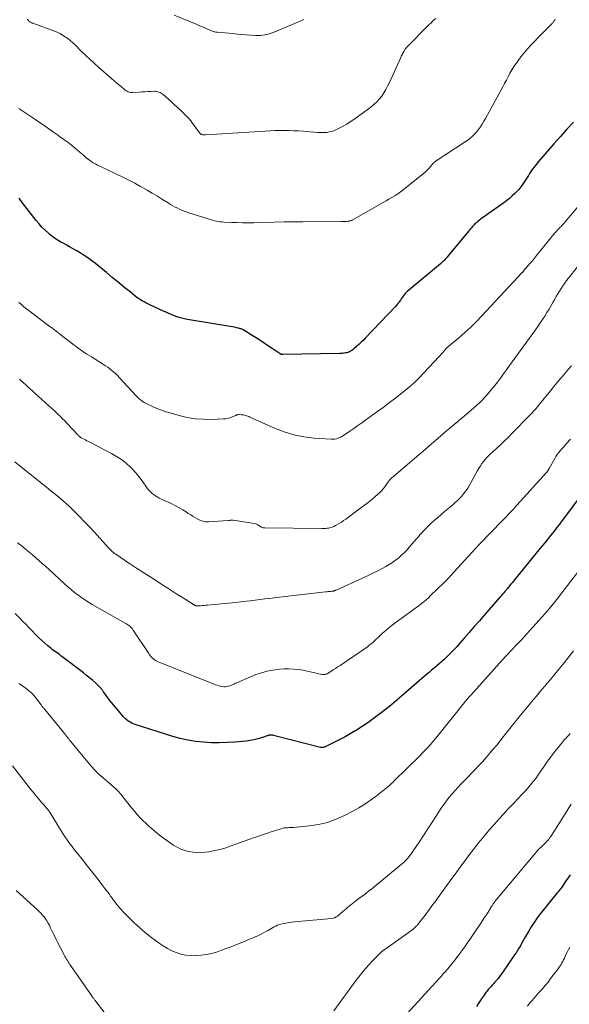
# Model space of a CAD drawing. Units: feet. Extents: x 1924992 to 1930000, y 549986 to 555010.
# Drawn here: x 1927139 to 1927271, y 551327 to 551564 of the extents above; entities that cross this region are included whole.
import ezdxf

# ---------------------------------------------------------------- set-up
doc = ezdxf.new("R2010")
doc.units = ezdxf.units.FT
doc.header["$LTSCALE"] = 100
doc.header["$MEASUREMENT"] = 0
doc.layers.add('CONTOUR INDEX', color=32, linetype='Continuous', lineweight=25)
doc.layers.add('CONTOUR INTERMEDIATE', color=40, linetype='Continuous', lineweight=15)

msp = doc.modelspace()

# ---------------------------------------------------------------- linework, layer by layer
at = {"layer": 'CONTOUR INDEX', "flags": 128}
for points, elevation in [([(1927271.62, 551538.94), (1927270.05, 551537.22), (1927268.49, 551535.49), (1927266.95, 551533.74), (1927265.42, 551531.98), (1927263.12, 551529.29), (1927262.76, 551528.86), (1927262.41, 551528.42), (1927262.08, 551527.98), (1927261.75, 551527.52), (1927261.43, 551527.06), (1927261.12, 551526.59), (1927260.81, 551526.13), (1927260.51, 551525.66), (1927259.26, 551523.72), (1927259.04, 551523.39), (1927258.8, 551523.07), (1927258.54, 551522.77), (1927258.26, 551522.48), (1927257.59, 551521.8), (1927256.95, 551521.2), (1927256.29, 551520.62), (1927255.61, 551520.08), (1927254.9, 551519.56), (1927249.76, 551515.93), (1927249.4, 551515.67), (1927249.06, 551515.4), (1927248.72, 551515.13), (1927248.4, 551514.84), (1927248.21, 551514.68), (1927247.98, 551514.46), (1927247.76, 551514.25), (1927247.54, 551514.02), (1927247.33, 551513.79), (1927247.12, 551513.56), (1927246.92, 551513.32), (1927246.72, 551513.08), (1927246.52, 551512.84), (1927241.49, 551506.71), (1927241.29, 551506.47), (1927241.08, 551506.23), (1927240.87, 551506), (1927240.65, 551505.77), (1927240.42, 551505.55), (1927240.2, 551505.34), (1927239.96, 551505.13), (1927239.72, 551504.92), (1927232.1, 551498.58), (1927231.81, 551498.32), (1927231.52, 551498.04), (1927231.26, 551497.75), (1927231, 551497.45), (1927230.76, 551497.14), (1927230.53, 551496.82), (1927230.3, 551496.5), (1927230.08, 551496.17), (1927230.01, 551496.08), (1927229.75, 551495.71), (1927229.48, 551495.35), (1927229.19, 551495.01), (1927228.89, 551494.67), (1927221.71, 551487.09), (1927221.19, 551486.55), (1927220.66, 551486.03), (1927220.11, 551485.52), (1927219.56, 551485.02), (1927218.93, 551484.46), (1927218.67, 551484.26), (1927218.41, 551484.07), (1927218.14, 551483.91), (1927217.85, 551483.76), (1927217.77, 551483.72), (1927217.51, 551483.61), (1927217.25, 551483.52), (1927216.98, 551483.46), (1927216.7, 551483.41), (1927216.42, 551483.38), (1927216.14, 551483.35), (1927215.86, 551483.34), (1927215.58, 551483.33), (1927201.85, 551483.08), (1927201.76, 551483.09), (1927201.68, 551483.1), (1927201.59, 551483.11), (1927201.5, 551483.13), (1927201.42, 551483.16), (1927201.34, 551483.2), (1927201.26, 551483.24), (1927201.19, 551483.29), (1927199.08, 551484.7), (1927197.95, 551485.45), (1927196.82, 551486.19), (1927195.68, 551486.93), (1927194.53, 551487.66), (1927192.46, 551488.97), (1927192.35, 551489.04), (1927192.24, 551489.09), (1927192.12, 551489.14), (1927192, 551489.18), (1927191.25, 551489.4), (1927190.76, 551489.54), (1927190.26, 551489.66), (1927189.75, 551489.76), (1927189.24, 551489.85), (1927179.91, 551491.31), (1927178.91, 551491.49), (1927177.93, 551491.72), (1927176.97, 551492.01), (1927176.01, 551492.34), (1927175.07, 551492.71), (1927174.13, 551493.1), (1927173.21, 551493.51), (1927172.29, 551493.93), (1927169.92, 551495.03), (1927169.46, 551495.26), (1927169, 551495.49), (1927168.55, 551495.73), (1927168.1, 551495.98), (1927167.66, 551496.25), (1927167.23, 551496.53), (1927166.81, 551496.83), (1927166.4, 551497.14), (1927165.09, 551498.2), (1927164.03, 551499.05), (1927162.98, 551499.91), (1927161.93, 551500.77), (1927160.89, 551501.64), (1927159.48, 551502.83), (1927158.61, 551503.55), (1927157.74, 551504.25), (1927156.86, 551504.94), (1927155.97, 551505.63), (1927155.06, 551506.29), (1927154.14, 551506.92), (1927153.19, 551507.52), (1927152.23, 551508.09), (1927151.34, 551508.6), (1927150.66, 551508.99), (1927149.97, 551509.37), (1927149.28, 551509.75), (1927148.59, 551510.12), (1927147.91, 551510.5), (1927147.25, 551510.92), (1927146.62, 551511.38), (1927146, 551511.87), (1927145.58, 551512.23), (1927144.79, 551512.95), (1927144.03, 551513.69), (1927143.32, 551514.47), (1927142.63, 551515.29), (1927141.47, 551516.75), (1927140.92, 551517.47), (1927140.37, 551518.18), (1927139.83, 551518.91), (1927139.3, 551519.64), (1927138.54, 551520.7)], 1120), ([(1927273.63, 551449.54), (1927268.98, 551443.28), (1927268.64, 551442.82), (1927268.3, 551442.37), (1927267.95, 551441.91), (1927267.6, 551441.46), (1927267.25, 551441.01), (1927266.9, 551440.57), (1927266.54, 551440.12), (1927266.19, 551439.67), (1927265.83, 551439.22), (1927265.29, 551438.55), (1927264.75, 551437.88), (1927264.2, 551437.21), (1927263.66, 551436.54), (1927257.51, 551428.97), (1927257.22, 551428.61), (1927256.92, 551428.25), (1927256.62, 551427.89), (1927256.32, 551427.52), (1927255.79, 551426.88), (1927255.75, 551426.84), (1927255.72, 551426.8), (1927255.69, 551426.76), (1927255.66, 551426.72), (1927255.62, 551426.68), (1927255.59, 551426.65), (1927255.56, 551426.61), (1927255.53, 551426.57), (1927255.26, 551426.25), (1927255.09, 551426.06), (1927254.93, 551425.87), (1927254.76, 551425.67), (1927254.59, 551425.48), (1927250.26, 551420.52), (1927249.04, 551419.12), (1927247.82, 551417.71), (1927246.6, 551416.31), (1927245.38, 551414.91), (1927244.29, 551413.65), (1927243.61, 551412.88), (1927242.92, 551412.13), (1927242.2, 551411.4), (1927241.48, 551410.67), (1927241.14, 551410.34), (1927240.56, 551409.8), (1927239.98, 551409.27), (1927239.39, 551408.76), (1927238.78, 551408.25), (1927238.18, 551407.75), (1927237.57, 551407.25), (1927236.97, 551406.73), (1927236.38, 551406.22), (1927235.78, 551405.7), (1927235.19, 551405.18), (1927234.59, 551404.67), (1927233.99, 551404.15), (1927231.53, 551402.02), (1927230.94, 551401.52), (1927230.36, 551401.02), (1927229.78, 551400.52), (1927229.2, 551400.02), (1927228.62, 551399.52), (1927228.03, 551399.03), (1927227.43, 551398.55), (1927226.83, 551398.07), (1927224.83, 551396.5), (1927223.55, 551395.53), (1927222.25, 551394.6), (1927220.92, 551393.71), (1927219.57, 551392.85), (1927219.23, 551392.64), (1927218.02, 551391.93), (1927216.8, 551391.23), (1927215.55, 551390.57), (1927214.3, 551389.93), (1927212.04, 551388.83), (1927211.9, 551388.77), (1927211.76, 551388.72), (1927211.62, 551388.68), (1927211.47, 551388.65), (1927211.32, 551388.64), (1927211.18, 551388.64), (1927211.03, 551388.66), (1927210.88, 551388.68), (1927199.62, 551391.57), (1927199.48, 551391.6), (1927199.34, 551391.63), (1927199.2, 551391.65), (1927199.06, 551391.66), (1927198.93, 551391.67), (1927198.85, 551391.68), (1927198.78, 551391.67), (1927198.71, 551391.66), (1927198.64, 551391.65), (1927198.57, 551391.63), (1927198.5, 551391.61), (1927198.43, 551391.59), (1927198.36, 551391.56), (1927196.72, 551391.01), (1927195.82, 551390.74), (1927194.91, 551390.51), (1927193.99, 551390.35), (1927193.05, 551390.23), (1927190.35, 551389.99), (1927188.47, 551389.86), (1927186.58, 551389.8), (1927184.7, 551389.83), (1927182.81, 551389.92), (1927180.94, 551390.13), (1927179.08, 551390.42), (1927177.24, 551390.84), (1927175.43, 551391.35), (1927166.41, 551394.23), (1927166, 551394.38), (1927165.59, 551394.55), (1927165.2, 551394.76), (1927164.82, 551394.99), (1927164.66, 551395.09), (1927164.38, 551395.3), (1927164.11, 551395.52), (1927163.86, 551395.76), (1927163.63, 551396.02), (1927161.17, 551398.9), (1927160.72, 551399.45), (1927160.29, 551400), (1927159.87, 551400.57), (1927159.47, 551401.14), (1927158.83, 551402.08), (1927158.75, 551402.2), (1927158.67, 551402.31), (1927158.59, 551402.42), (1927158.51, 551402.53), (1927158.42, 551402.64), (1927158.33, 551402.75), (1927158.24, 551402.85), (1927158.14, 551402.95), (1927156.92, 551404.09), (1927156.21, 551404.74), (1927155.47, 551405.38), (1927154.72, 551406), (1927153.96, 551406.6), (1927148.81, 551410.54), (1927148.73, 551410.59), (1927148.66, 551410.65), (1927148.58, 551410.7), (1927148.51, 551410.76), (1927148.44, 551410.81), (1927148.36, 551410.87), (1927148.29, 551410.92), (1927148.21, 551410.98), (1927147.64, 551411.38), (1927147.29, 551411.64), (1927146.94, 551411.9), (1927146.59, 551412.17), (1927146.24, 551412.45), (1927145.44, 551413.1), (1927144.71, 551413.72), (1927143.99, 551414.36), (1927143.3, 551415.02), (1927142.63, 551415.7), (1927142.43, 551415.9), (1927141.67, 551416.69), (1927140.9, 551417.48), (1927140.14, 551418.27), (1927139.38, 551419.06), (1927138.71, 551419.74), (1927137.61, 551420.87)], 1100), ([(1927270.84, 551358.08), (1927270.33, 551357.34), (1927269.83, 551356.61), (1927269.16, 551355.6), (1927268.99, 551355.36), (1927268.82, 551355.12), (1927268.65, 551354.89), (1927268.48, 551354.66), (1927268.3, 551354.43), (1927268.12, 551354.2), (1927267.94, 551353.97), (1927267.76, 551353.74), (1927263.76, 551348.77), (1927262.96, 551347.72), (1927262.2, 551346.66), (1927261.49, 551345.55), (1927260.82, 551344.43), (1927260.16, 551343.27), (1927259.84, 551342.7), (1927259.52, 551342.14), (1927259.2, 551341.58), (1927258.89, 551341.01), (1927258.56, 551340.45), (1927258.23, 551339.9), (1927257.88, 551339.35), (1927257.51, 551338.82), (1927254.41, 551334.37), (1927254.1, 551333.93), (1927253.78, 551333.5), (1927253.45, 551333.09), (1927253.11, 551332.67), (1927253.01, 551332.56), (1927252.71, 551332.21), (1927252.4, 551331.87), (1927252.1, 551331.53), (1927251.79, 551331.19), (1927251.48, 551330.84), (1927251.19, 551330.49), (1927250.9, 551330.14), (1927250.62, 551329.77), (1927250.18, 551329.17), (1927249.69, 551328.49), (1927249.22, 551327.8), (1927248.76, 551327.1), (1927248.32, 551326.4)], 1080)]:
    msp.add_lwpolyline(points, dxfattribs=dict(at, elevation=elevation))
at = {"layer": 'CONTOUR INTERMEDIATE', "flags": 128}
for points, elevation in [([(1927267.26, 551563.65), (1927267.16, 551563.5), (1927267.06, 551563.34), (1927266.96, 551563.2), (1927266.85, 551563.05), (1927266.74, 551562.91), (1927266.62, 551562.77), (1927266.49, 551562.64), (1927265.78, 551561.92), (1927265.3, 551561.43), (1927264.82, 551560.94), (1927264.34, 551560.44), (1927263.86, 551559.95), (1927261.5, 551557.51), (1927260.63, 551556.58), (1927259.8, 551555.62), (1927259.02, 551554.62), (1927258.27, 551553.59), (1927257.87, 551553.03), (1927257.36, 551552.26), (1927256.86, 551551.47), (1927256.4, 551550.67), (1927255.96, 551549.85), (1927255.53, 551549.03), (1927255.09, 551548.21), (1927254.65, 551547.39), (1927254.21, 551546.57), (1927250.54, 551539.81), (1927250.14, 551539.13), (1927249.73, 551538.45), (1927249.28, 551537.8), (1927248.82, 551537.16), (1927248.43, 551536.65), (1927248.13, 551536.29), (1927247.82, 551535.94), (1927247.48, 551535.62), (1927247.14, 551535.31), (1927246.77, 551535.02), (1927246.4, 551534.74), (1927246.02, 551534.47), (1927245.63, 551534.2), (1927238.66, 551529.63), (1927238.53, 551529.53), (1927238.4, 551529.44), (1927238.27, 551529.33), (1927238.15, 551529.23), (1927238.04, 551529.11), (1927237.93, 551529), (1927237.82, 551528.87), (1927237.71, 551528.75), (1927237.32, 551528.27), (1927237.02, 551527.91), (1927236.69, 551527.57), (1927236.35, 551527.25), (1927236, 551526.94), (1927230.76, 551522.66), (1927230.11, 551522.16), (1927229.45, 551521.68), (1927228.76, 551521.24), (1927228.06, 551520.82), (1927227.34, 551520.42), (1927226.63, 551520.02), (1927225.92, 551519.61), (1927225.21, 551519.21), (1927218.68, 551515.46), (1927218.54, 551515.39), (1927218.41, 551515.33), (1927218.27, 551515.27), (1927218.13, 551515.22), (1927217.98, 551515.18), (1927217.84, 551515.14), (1927217.69, 551515.12), (1927217.54, 551515.11), (1927217.18, 551515.08), (1927216.85, 551515.06), (1927216.52, 551515.05), (1927216.19, 551515.04), (1927215.86, 551515.03), (1927206.67, 551514.97), (1927206.11, 551514.96), (1927205.55, 551514.96), (1927204.99, 551514.96), (1927204.42, 551514.97), (1927203.86, 551514.97), (1927203.3, 551514.96), (1927202.74, 551514.95), (1927202.18, 551514.94), (1927194.9, 551514.76), (1927193.55, 551514.74), (1927192.2, 551514.74), (1927190.85, 551514.78), (1927189.5, 551514.83), (1927187.7, 551514.92), (1927187.25, 551514.96), (1927186.8, 551515), (1927186.36, 551515.07), (1927185.91, 551515.15), (1927185.48, 551515.25), (1927185.04, 551515.36), (1927184.61, 551515.48), (1927184.17, 551515.61), (1927179.02, 551517.22), (1927178.4, 551517.43), (1927177.79, 551517.66), (1927177.2, 551517.93), (1927176.61, 551518.22), (1927176.04, 551518.53), (1927175.47, 551518.85), (1927174.9, 551519.18), (1927174.34, 551519.52), (1927172.99, 551520.36), (1927171.76, 551521.12), (1927170.52, 551521.87), (1927169.26, 551522.6), (1927168, 551523.32), (1927167.71, 551523.49), (1927166.29, 551524.26), (1927164.85, 551525.02), (1927163.41, 551525.74), (1927161.95, 551526.45), (1927159.56, 551527.58), (1927159.02, 551527.83), (1927158.48, 551528.09), (1927157.93, 551528.35), (1927157.39, 551528.6), (1927156.86, 551528.88), (1927156.34, 551529.17), (1927155.84, 551529.5), (1927155.35, 551529.85), (1927155.2, 551529.96), (1927154.66, 551530.39), (1927154.12, 551530.83), (1927153.59, 551531.28), (1927153.08, 551531.74), (1927152.57, 551532.2), (1927152, 551532.7), (1927151.42, 551533.19), (1927150.81, 551533.65), (1927150.2, 551534.1), (1927149.58, 551534.54), (1927148.96, 551534.98), (1927148.34, 551535.42), (1927147.72, 551535.87), (1927146.77, 551536.55), (1927145.67, 551537.34), (1927144.57, 551538.11), (1927143.45, 551538.87), (1927142.34, 551539.63), (1927138.44, 551542.21)], 1124), ([(1927238.57, 551563.81), (1927237.99, 551563.33), (1927237.44, 551562.83), (1927236.9, 551562.31), (1927231.58, 551556.89), (1927231.53, 551556.83), (1927231.48, 551556.78), (1927231.44, 551556.73), (1927231.4, 551556.67), (1927231.36, 551556.61), (1927231.32, 551556.55), (1927231.27, 551556.49), (1927231.23, 551556.43), (1927231.13, 551556.28), (1927231.04, 551556.15), (1927230.96, 551556.01), (1927230.88, 551555.87), (1927230.8, 551555.73), (1927230.68, 551555.52), (1927230.55, 551555.27), (1927230.42, 551555.01), (1927230.3, 551554.76), (1927230.18, 551554.5), (1927227.43, 551548.44), (1927227.02, 551547.6), (1927226.58, 551546.78), (1927226.1, 551545.98), (1927225.59, 551545.2), (1927225.02, 551544.46), (1927224.41, 551543.77), (1927223.73, 551543.15), (1927223.01, 551542.56), (1927218.9, 551539.56), (1927218.06, 551538.98), (1927217.2, 551538.44), (1927216.31, 551537.94), (1927215.41, 551537.48), (1927214.59, 551537.1), (1927214.07, 551536.88), (1927213.54, 551536.7), (1927212.99, 551536.57), (1927212.43, 551536.48), (1927211.87, 551536.43), (1927211.3, 551536.41), (1927210.74, 551536.42), (1927210.17, 551536.45), (1927206.76, 551536.73), (1927205.62, 551536.81), (1927204.49, 551536.87), (1927203.35, 551536.9), (1927202.21, 551536.92), (1927201.07, 551536.92), (1927199.93, 551536.9), (1927198.79, 551536.85), (1927197.65, 551536.79), (1927183.26, 551535.89), (1927183.1, 551535.89), (1927182.94, 551535.89), (1927182.78, 551535.9), (1927182.62, 551535.91), (1927182.5, 551535.93), (1927182.4, 551535.95), (1927182.31, 551535.97), (1927182.23, 551536.01), (1927182.14, 551536.06), (1927182.06, 551536.12), (1927181.99, 551536.18), (1927181.93, 551536.25), (1927181.86, 551536.32), (1927179.87, 551539.11), (1927179.82, 551539.18), (1927179.77, 551539.25), (1927179.72, 551539.31), (1927179.67, 551539.38), (1927179.61, 551539.44), (1927179.56, 551539.5), (1927179.5, 551539.56), (1927179.44, 551539.62), (1927178.08, 551540.99), (1927177.33, 551541.73), (1927176.57, 551542.45), (1927175.8, 551543.16), (1927175.02, 551543.86), (1927173.1, 551545.54), (1927172.87, 551545.72), (1927172.63, 551545.89), (1927172.38, 551546.03), (1927172.11, 551546.16), (1927171.83, 551546.25), (1927171.55, 551546.32), (1927171.26, 551546.35), (1927170.97, 551546.35), (1927170.14, 551546.31), (1927169.43, 551546.28), (1927168.72, 551546.24), (1927168.01, 551546.19), (1927167.3, 551546.14), (1927165.83, 551546.04), (1927165.55, 551546.04), (1927165.28, 551546.07), (1927165.02, 551546.14), (1927164.76, 551546.23), (1927164.51, 551546.35), (1927164.26, 551546.49), (1927164.03, 551546.64), (1927163.81, 551546.81), (1927163.08, 551547.4), (1927162.51, 551547.87), (1927161.93, 551548.35), (1927161.36, 551548.84), (1927160.8, 551549.33), (1927157.68, 551552.07), (1927156.63, 551553.01), (1927155.58, 551553.97), (1927154.55, 551554.95), (1927153.53, 551555.93), (1927151.88, 551557.56), (1927151.34, 551558.07), (1927150.78, 551558.55), (1927150.21, 551559.01), (1927149.61, 551559.45), (1927148.99, 551559.85), (1927148.36, 551560.21), (1927147.7, 551560.52), (1927147.01, 551560.8), (1927141.84, 551562.69), (1927141.69, 551562.75), (1927141.55, 551562.81), (1927141.41, 551562.88), (1927141.28, 551562.95), (1927141.14, 551563.03), (1927141.02, 551563.12), (1927140.9, 551563.22), (1927140.79, 551563.32), (1927140.45, 551563.66)], 1128), ([(1927206.92, 551563.63), (1927206.21, 551563.28), (1927205.49, 551562.96), (1927199.54, 551560.47), (1927199.05, 551560.28), (1927198.55, 551560.12), (1927198.04, 551559.99), (1927197.52, 551559.88), (1927196.99, 551559.81), (1927196.47, 551559.76), (1927195.94, 551559.76), (1927195.41, 551559.77), (1927194.26, 551559.85), (1927193.16, 551559.93), (1927192.05, 551560.02), (1927190.95, 551560.1), (1927189.85, 551560.19), (1927186.17, 551560.51), (1927185.96, 551560.53), (1927185.75, 551560.56), (1927185.54, 551560.61), (1927185.33, 551560.66), (1927185.12, 551560.72), (1927184.92, 551560.79), (1927184.72, 551560.86), (1927184.52, 551560.95), (1927183.62, 551561.34), (1927182.98, 551561.63), (1927182.33, 551561.91), (1927181.68, 551562.18), (1927181.03, 551562.45), (1927175.74, 551564.61)], 1132), ([(1927277.47, 551524.25), (1927269.63, 551514.96), (1927269.37, 551514.66), (1927269.11, 551514.37), (1927268.84, 551514.08), (1927268.57, 551513.8), (1927268.4, 551513.62), (1927268.21, 551513.43), (1927268.02, 551513.24), (1927267.83, 551513.04), (1927267.65, 551512.84), (1927267.47, 551512.64), (1927267.29, 551512.44), (1927267.11, 551512.24), (1927266.94, 551512.03), (1927262.8, 551506.91), (1927262.29, 551506.27), (1927261.77, 551505.64), (1927261.24, 551505.01), (1927260.71, 551504.38), (1927259.76, 551503.25), (1927259.7, 551503.19), (1927259.65, 551503.13), (1927259.6, 551503.07), (1927259.55, 551503.02), (1927259.5, 551502.96), (1927259.45, 551502.9), (1927259.39, 551502.84), (1927259.34, 551502.78), (1927249.67, 551492.42), (1927248.34, 551491.04), (1927246.97, 551489.69), (1927245.56, 551488.4), (1927244.11, 551487.14), (1927241.29, 551484.77), (1927241.23, 551484.72), (1927241.18, 551484.67), (1927241.12, 551484.62), (1927241.07, 551484.57), (1927240.96, 551484.46), (1927240.9, 551484.39), (1927240.41, 551483.78), (1927240.16, 551483.47), (1927239.9, 551483.18), (1927239.64, 551482.88), (1927239.38, 551482.6), (1927234.48, 551477.4), (1927233.98, 551476.89), (1927233.46, 551476.38), (1927232.91, 551475.9), (1927232.36, 551475.43), (1927230.49, 551473.92), (1927228.98, 551472.72), (1927227.46, 551471.53), (1927225.91, 551470.37), (1927224.36, 551469.23), (1927221.81, 551467.4), (1927220.85, 551466.7), (1927219.87, 551466.02), (1927218.89, 551465.34), (1927217.91, 551464.66), (1927216.18, 551463.48), (1927216.06, 551463.4), (1927215.94, 551463.33), (1927215.81, 551463.27), (1927215.68, 551463.21), (1927215.14, 551462.99), (1927214.73, 551462.85), (1927214.31, 551462.75), (1927213.89, 551462.72), (1927213.46, 551462.72), (1927209.35, 551463.02), (1927206.9, 551463.32), (1927204.49, 551463.8), (1927202.14, 551464.52), (1927199.83, 551465.41), (1927193.91, 551468.06), (1927193.67, 551468.17), (1927193.42, 551468.27), (1927193.16, 551468.36), (1927192.91, 551468.44), (1927192.65, 551468.51), (1927192.39, 551468.57), (1927192.13, 551468.61), (1927191.86, 551468.63), (1927191.2, 551468.65), (1927191.11, 551468.65), (1927191.03, 551468.64), (1927190.95, 551468.62), (1927190.87, 551468.6), (1927190.79, 551468.57), (1927190.71, 551468.54), (1927190.63, 551468.51), (1927190.55, 551468.48), (1927189.72, 551468.11), (1927189.21, 551467.92), (1927188.7, 551467.77), (1927188.18, 551467.68), (1927187.64, 551467.63), (1927184.75, 551467.52), (1927182.78, 551467.54), (1927180.82, 551467.67), (1927178.88, 551468), (1927176.96, 551468.44), (1927174.49, 551469.14), (1927173.53, 551469.44), (1927172.57, 551469.77), (1927171.64, 551470.14), (1927170.71, 551470.54), (1927169.53, 551471.08), (1927169.2, 551471.24), (1927168.89, 551471.4), (1927168.58, 551471.58), (1927168.27, 551471.77), (1927168.1, 551471.88), (1927167.89, 551472.03), (1927167.68, 551472.18), (1927167.48, 551472.35), (1927167.29, 551472.52), (1927167.1, 551472.7), (1927166.92, 551472.89), (1927166.74, 551473.07), (1927166.56, 551473.26), (1927162.66, 551477.53), (1927162.22, 551477.99), (1927161.77, 551478.43), (1927161.3, 551478.86), (1927160.82, 551479.27), (1927160.32, 551479.66), (1927159.81, 551480.03), (1927159.29, 551480.39), (1927158.76, 551480.73), (1927155.9, 551482.5), (1927155.37, 551482.84), (1927154.83, 551483.18), (1927154.31, 551483.53), (1927153.78, 551483.89), (1927153.26, 551484.25), (1927152.74, 551484.62), (1927152.23, 551484.99), (1927151.73, 551485.38), (1927150.29, 551486.49), (1927149.07, 551487.43), (1927147.84, 551488.38), (1927146.61, 551489.31), (1927145.38, 551490.24), (1927140.98, 551493.56), (1927140.66, 551493.81), (1927140.34, 551494.06), (1927140.02, 551494.31), (1927139.7, 551494.56), (1927139.39, 551494.81), (1927139.08, 551495.08), (1927138.78, 551495.35), (1927138.49, 551495.62)], 1116), ([(1927272.64, 551504.16), (1927270.46, 551501.47), (1927269.99, 551500.87), (1927269.54, 551500.26), (1927269.11, 551499.63), (1927268.69, 551498.99), (1927268.3, 551498.34), (1927267.91, 551497.69), (1927267.52, 551497.03), (1927267.14, 551496.37), (1927266.78, 551495.72), (1927266.28, 551494.86), (1927265.78, 551494), (1927265.26, 551493.16), (1927264.73, 551492.33), (1927264.18, 551491.5), (1927263.63, 551490.68), (1927263.06, 551489.86), (1927262.49, 551489.05), (1927256.32, 551480.43), (1927255.59, 551479.42), (1927254.86, 551478.42), (1927254.12, 551477.43), (1927253.37, 551476.44), (1927253.07, 551476.05), (1927252.46, 551475.27), (1927251.83, 551474.49), (1927251.18, 551473.74), (1927250.52, 551473), (1927249.84, 551472.28), (1927249.13, 551471.58), (1927248.41, 551470.9), (1927247.66, 551470.24), (1927244.33, 551467.4), (1927244.22, 551467.31), (1927244.11, 551467.22), (1927244, 551467.13), (1927243.9, 551467.04), (1927243.79, 551466.95), (1927243.68, 551466.86), (1927243.57, 551466.77), (1927243.46, 551466.68), (1927240.6, 551464.25), (1927239.07, 551462.94), (1927237.54, 551461.62), (1927236.01, 551460.31), (1927234.48, 551458.99), (1927227.94, 551453.35), (1927227.78, 551453.2), (1927227.62, 551453.05), (1927227.48, 551452.88), (1927227.34, 551452.71), (1927227.21, 551452.54), (1927227.07, 551452.36), (1927226.94, 551452.19), (1927226.81, 551452.01), (1927226.32, 551451.33), (1927225.93, 551450.83), (1927225.52, 551450.35), (1927225.07, 551449.89), (1927224.61, 551449.46), (1927223.96, 551448.89), (1927223.15, 551448.19), (1927222.32, 551447.51), (1927221.48, 551446.86), (1927220.62, 551446.22), (1927216.98, 551443.56), (1927216.46, 551443.19), (1927215.94, 551442.85), (1927215.4, 551442.51), (1927214.86, 551442.2), (1927214.51, 551442), (1927214.13, 551441.81), (1927213.74, 551441.64), (1927213.34, 551441.51), (1927212.92, 551441.41), (1927212.5, 551441.34), (1927212.08, 551441.29), (1927211.65, 551441.27), (1927211.23, 551441.26), (1927197.51, 551441.46), (1927197.34, 551441.47), (1927197.17, 551441.49), (1927197.01, 551441.53), (1927196.85, 551441.58), (1927196.69, 551441.64), (1927196.54, 551441.72), (1927196.4, 551441.81), (1927196.26, 551441.9), (1927196.07, 551442.04), (1927195.83, 551442.2), (1927195.59, 551442.32), (1927195.32, 551442.41), (1927195.05, 551442.48), (1927189.94, 551443.3), (1927189.79, 551443.31), (1927189.64, 551443.32), (1927189.49, 551443.31), (1927189.34, 551443.29), (1927189.19, 551443.27), (1927189.04, 551443.25), (1927188.89, 551443.23), (1927188.74, 551443.22), (1927183.98, 551442.91), (1927183.32, 551442.93), (1927182.67, 551443.02), (1927182.06, 551443.22), (1927181.46, 551443.5), (1927180.88, 551443.85), (1927180.3, 551444.2), (1927179.73, 551444.56), (1927179.16, 551444.92), (1927178.64, 551445.27), (1927177.81, 551445.79), (1927176.96, 551446.29), (1927176.09, 551446.75), (1927175.21, 551447.19), (1927172.2, 551448.62), (1927171.72, 551448.87), (1927171.26, 551449.14), (1927170.82, 551449.46), (1927170.4, 551449.8), (1927170.01, 551450.17), (1927169.64, 551450.57), (1927169.3, 551450.99), (1927168.98, 551451.43), (1927168.44, 551452.24), (1927167.84, 551453.09), (1927167.21, 551453.9), (1927166.53, 551454.68), (1927165.82, 551455.43), (1927165.27, 551455.99), (1927164.22, 551456.95), (1927163.12, 551457.84), (1927161.94, 551458.62), (1927160.71, 551459.34), (1927155.53, 551462.04), (1927155.18, 551462.22), (1927154.83, 551462.39), (1927154.49, 551462.57), (1927154.14, 551462.74), (1927153.77, 551462.92), (1927153.61, 551463.01), (1927153.45, 551463.1), (1927153.3, 551463.2), (1927153.15, 551463.31), (1927153, 551463.42), (1927152.86, 551463.55), (1927152.73, 551463.67), (1927152.6, 551463.8), (1927149.99, 551466.59), (1927149.49, 551467.13), (1927148.97, 551467.66), (1927148.45, 551468.18), (1927147.93, 551468.7), (1927147.39, 551469.22), (1927146.86, 551469.72), (1927146.31, 551470.23), (1927145.76, 551470.72), (1927143.15, 551473.05), (1927142.39, 551473.74), (1927141.63, 551474.42), (1927140.87, 551475.12), (1927140.11, 551475.81), (1927139.51, 551476.36), (1927139.06, 551476.78), (1927138.61, 551477.21)], 1112), ([(1927271.13, 551480.41), (1927270.36, 551479.48), (1927269.57, 551478.55), (1927269.45, 551478.41), (1927268.6, 551477.41), (1927267.76, 551476.41), (1927266.93, 551475.4), (1927266.11, 551474.39), (1927263.5, 551471.15), (1927263.22, 551470.81), (1927262.94, 551470.47), (1927262.65, 551470.13), (1927262.36, 551469.79), (1927262.07, 551469.46), (1927261.77, 551469.13), (1927261.47, 551468.81), (1927261.16, 551468.49), (1927256.93, 551464.17), (1927256.02, 551463.26), (1927255.1, 551462.36), (1927254.16, 551461.47), (1927253.21, 551460.6), (1927252.24, 551459.73), (1927251.77, 551459.29), (1927251.31, 551458.84), (1927250.87, 551458.38), (1927250.43, 551457.91), (1927250.02, 551457.42), (1927249.63, 551456.91), (1927249.29, 551456.38), (1927248.96, 551455.83), (1927248.54, 551455.05), (1927248.07, 551454.17), (1927247.58, 551453.3), (1927247.09, 551452.44), (1927246.59, 551451.58), (1927246.25, 551451.01), (1927245.89, 551450.46), (1927245.51, 551449.92), (1927245.1, 551449.4), (1927244.66, 551448.91), (1927244.2, 551448.43), (1927243.72, 551447.97), (1927243.23, 551447.52), (1927242.73, 551447.09), (1927241.47, 551446.03), (1927240.65, 551445.34), (1927239.84, 551444.65), (1927239.04, 551443.94), (1927238.23, 551443.23), (1927237.67, 551442.73), (1927237.16, 551442.26), (1927236.66, 551441.78), (1927236.18, 551441.29), (1927235.7, 551440.79), (1927235.24, 551440.27), (1927234.78, 551439.76), (1927234.32, 551439.24), (1927233.87, 551438.72), (1927232.3, 551436.89), (1927231.68, 551436.2), (1927231.04, 551435.53), (1927230.36, 551434.89), (1927229.67, 551434.28), (1927228.94, 551433.7), (1927228.19, 551433.16), (1927227.4, 551432.66), (1927226.6, 551432.19), (1927225.85, 551431.79), (1927224.65, 551431.15), (1927223.44, 551430.54), (1927222.22, 551429.94), (1927220.99, 551429.37), (1927214.67, 551426.5), (1927214.57, 551426.46), (1927214.48, 551426.42), (1927214.38, 551426.38), (1927214.29, 551426.35), (1927214.19, 551426.32), (1927214.09, 551426.29), (1927213.99, 551426.27), (1927213.89, 551426.26), (1927213.72, 551426.23), (1927213.53, 551426.21), (1927213.34, 551426.18), (1927213.15, 551426.17), (1927212.96, 551426.15), (1927212.93, 551426.15), (1927212.72, 551426.13), (1927212.51, 551426.11), (1927212.31, 551426.09), (1927212.1, 551426.06), (1927201.06, 551424.78), (1927199.31, 551424.57), (1927197.55, 551424.36), (1927195.8, 551424.16), (1927194.05, 551423.95), (1927192.29, 551423.74), (1927190.54, 551423.55), (1927188.78, 551423.37), (1927187.02, 551423.19), (1927183.79, 551422.89), (1927183.35, 551422.85), (1927182.92, 551422.81), (1927182.49, 551422.78), (1927182.06, 551422.75), (1927181.39, 551422.71), (1927181.29, 551422.71), (1927181.19, 551422.72), (1927181.09, 551422.73), (1927180.99, 551422.75), (1927180.89, 551422.78), (1927180.8, 551422.82), (1927180.71, 551422.86), (1927180.62, 551422.91), (1927180.57, 551422.94), (1927180.46, 551423), (1927180.35, 551423.07), (1927180.24, 551423.14), (1927180.13, 551423.21), (1927178.38, 551424.31), (1927177.4, 551424.93), (1927176.42, 551425.55), (1927175.45, 551426.18), (1927174.47, 551426.81), (1927172.83, 551427.87), (1927171.31, 551428.85), (1927169.79, 551429.82), (1927168.28, 551430.8), (1927166.76, 551431.78), (1927165.04, 551432.9), (1927164.39, 551433.32), (1927163.74, 551433.76), (1927163.09, 551434.19), (1927162.44, 551434.63), (1927161.62, 551435.2), (1927161.39, 551435.37), (1927161.17, 551435.54), (1927160.95, 551435.72), (1927160.73, 551435.9), (1927160.52, 551436.1), (1927160.32, 551436.29), (1927160.12, 551436.5), (1927159.92, 551436.71), (1927156.61, 551440.38), (1927155.43, 551441.66), (1927154.24, 551442.92), (1927153.03, 551444.16), (1927151.8, 551445.39), (1927150.54, 551446.63), (1927149.93, 551447.22), (1927149.3, 551447.8), (1927148.65, 551448.35), (1927147.99, 551448.9), (1927147.68, 551449.15), (1927147.17, 551449.56), (1927146.66, 551449.97), (1927146.15, 551450.38), (1927145.64, 551450.78), (1927145.13, 551451.19), (1927144.62, 551451.6), (1927144.11, 551452.01), (1927143.6, 551452.41), (1927137.47, 551457.29)], 1108), ([(1927270.92, 551462.72), (1927270, 551461.71), (1927269.61, 551461.29), (1927269.23, 551460.86), (1927268.84, 551460.43), (1927268.47, 551459.99), (1927268.1, 551459.54), (1927267.76, 551459.08), (1927267.44, 551458.6), (1927267.14, 551458.11), (1927265.8, 551455.72), (1927265.74, 551455.61), (1927265.68, 551455.51), (1927265.61, 551455.4), (1927265.55, 551455.29), (1927265.5, 551455.2), (1927265.47, 551455.14), (1927265.43, 551455.08), (1927265.39, 551455.02), (1927265.35, 551454.96), (1927265.3, 551454.91), (1927265.26, 551454.85), (1927265.21, 551454.8), (1927265.16, 551454.75), (1927258.08, 551446.88), (1927257.65, 551446.41), (1927257.22, 551445.94), (1927256.78, 551445.48), (1927256.34, 551445.02), (1927255.9, 551444.56), (1927255.46, 551444.1), (1927255.01, 551443.64), (1927254.57, 551443.19), (1927248.89, 551437.34), (1927248.79, 551437.24), (1927248.69, 551437.13), (1927248.59, 551437.03), (1927248.49, 551436.92), (1927248.39, 551436.82), (1927248.29, 551436.71), (1927248.19, 551436.6), (1927248.09, 551436.5), (1927243.01, 551430.88), (1927242.84, 551430.7), (1927242.68, 551430.52), (1927242.51, 551430.34), (1927242.34, 551430.16), (1927242.18, 551429.98), (1927242.01, 551429.8), (1927241.84, 551429.63), (1927241.67, 551429.45), (1927241.54, 551429.31), (1927241.3, 551429.07), (1927241.06, 551428.83), (1927240.82, 551428.59), (1927240.58, 551428.35), (1927237.32, 551425.16), (1927236.8, 551424.66), (1927236.27, 551424.18), (1927235.72, 551423.71), (1927235.16, 551423.26), (1927234.6, 551422.82), (1927234.02, 551422.38), (1927233.45, 551421.95), (1927232.87, 551421.53), (1927228.86, 551418.65), (1927228.07, 551418.06), (1927227.29, 551417.44), (1927226.55, 551416.8), (1927225.81, 551416.13), (1927225.08, 551415.44), (1927224.73, 551415.1), (1927224.37, 551414.77), (1927224.02, 551414.44), (1927223.66, 551414.1), (1927223.3, 551413.78), (1927222.93, 551413.47), (1927222.54, 551413.17), (1927222.15, 551412.89), (1927215.59, 551408.4), (1927215.03, 551408.03), (1927214.48, 551407.66), (1927213.91, 551407.3), (1927213.35, 551406.94), (1927212.5, 551406.41), (1927212.35, 551406.33), (1927212.2, 551406.27), (1927212.04, 551406.23), (1927211.88, 551406.19), (1927211.71, 551406.18), (1927211.55, 551406.18), (1927211.38, 551406.2), (1927211.22, 551406.23), (1927208.83, 551406.79), (1927207.73, 551407.03), (1927206.63, 551407.23), (1927205.53, 551407.39), (1927204.42, 551407.53), (1927203.31, 551407.59), (1927202.2, 551407.6), (1927201.09, 551407.51), (1927199.99, 551407.37), (1927199.43, 551407.27), (1927198.06, 551406.98), (1927196.72, 551406.63), (1927195.4, 551406.18), (1927194.1, 551405.67), (1927190.8, 551404.22), (1927190.52, 551404.09), (1927190.24, 551403.96), (1927189.96, 551403.83), (1927189.68, 551403.69), (1927189.39, 551403.57), (1927189.1, 551403.46), (1927188.81, 551403.38), (1927188.5, 551403.32), (1927188.4, 551403.31), (1927188.04, 551403.27), (1927187.69, 551403.27), (1927187.33, 551403.31), (1927186.98, 551403.37), (1927186.89, 551403.39), (1927186.49, 551403.5), (1927186.1, 551403.62), (1927185.71, 551403.75), (1927185.33, 551403.89), (1927172.29, 551409.07), (1927171.94, 551409.22), (1927171.61, 551409.39), (1927171.28, 551409.6), (1927170.97, 551409.81), (1927170.69, 551410.03), (1927170.53, 551410.16), (1927170.38, 551410.3), (1927170.25, 551410.45), (1927170.12, 551410.61), (1927170, 551410.77), (1927169.88, 551410.94), (1927169.77, 551411.1), (1927169.65, 551411.27), (1927165.96, 551416.85), (1927165.85, 551417.01), (1927165.73, 551417.17), (1927165.6, 551417.32), (1927165.47, 551417.47), (1927165.31, 551417.64), (1927165.25, 551417.7), (1927165.19, 551417.76), (1927165.12, 551417.82), (1927165.05, 551417.87), (1927164.8, 551418.05), (1927164.6, 551418.19), (1927164.4, 551418.33), (1927164.19, 551418.45), (1927163.98, 551418.58), (1927156.09, 551423.07), (1927155.2, 551423.6), (1927154.33, 551424.15), (1927153.48, 551424.72), (1927152.64, 551425.32), (1927151.83, 551425.95), (1927151.02, 551426.6), (1927150.24, 551427.27), (1927149.47, 551427.96), (1927145.73, 551431.42), (1927144.95, 551432.13), (1927144.16, 551432.84), (1927143.37, 551433.55), (1927142.57, 551434.24), (1927141.77, 551434.93), (1927140.95, 551435.61), (1927140.13, 551436.28), (1927139.31, 551436.94), (1927138.17, 551437.85)], 1104), ([(1927272.89, 551431.11), (1927268.87, 551425.8), (1927267.56, 551424.12), (1927266.22, 551422.46), (1927264.84, 551420.85), (1927263.42, 551419.25), (1927260.35, 551415.88), (1927259.7, 551415.17), (1927259.05, 551414.47), (1927258.39, 551413.78), (1927257.73, 551413.09), (1927257.54, 551412.9), (1927256.98, 551412.31), (1927256.41, 551411.71), (1927255.85, 551411.11), (1927255.3, 551410.5), (1927247.61, 551401.95), (1927247.13, 551401.42), (1927246.66, 551400.89), (1927246.2, 551400.34), (1927245.74, 551399.8), (1927245.17, 551399.12), (1927245, 551398.91), (1927244.83, 551398.71), (1927244.66, 551398.5), (1927244.49, 551398.29), (1927244.19, 551397.91), (1927243.87, 551397.51), (1927243.56, 551397.12), (1927243.24, 551396.72), (1927242.92, 551396.32), (1927238.62, 551390.95), (1927238.16, 551390.4), (1927237.69, 551389.85), (1927237.22, 551389.31), (1927236.73, 551388.77), (1927236.24, 551388.25), (1927235.74, 551387.73), (1927235.24, 551387.21), (1927234.73, 551386.7), (1927228.51, 551380.56), (1927228.24, 551380.3), (1927227.98, 551380.04), (1927227.71, 551379.79), (1927227.44, 551379.53), (1927227.16, 551379.28), (1927226.88, 551379.03), (1927226.6, 551378.8), (1927226.3, 551378.57), (1927224.24, 551376.99), (1927222.89, 551376.01), (1927221.51, 551375.07), (1927220.09, 551374.21), (1927218.63, 551373.38), (1927216.69, 551372.35), (1927214.66, 551371.42), (1927212.58, 551370.66), (1927210.42, 551370.16), (1927208.21, 551369.83), (1927204.47, 551369.49), (1927204.08, 551369.46), (1927203.7, 551369.44), (1927203.32, 551369.42), (1927202.94, 551369.4), (1927202.56, 551369.38), (1927202.19, 551369.33), (1927201.82, 551369.25), (1927201.45, 551369.15), (1927199.33, 551368.46), (1927197.91, 551368), (1927196.49, 551367.52), (1927195.08, 551367.03), (1927193.67, 551366.53), (1927189.48, 551365.02), (1927188.15, 551364.58), (1927186.81, 551364.2), (1927185.44, 551363.89), (1927184.06, 551363.64), (1927183.31, 551363.52), (1927182.3, 551363.42), (1927181.3, 551363.4), (1927180.3, 551363.49), (1927179.3, 551363.65), (1927178.32, 551363.92), (1927177.37, 551364.26), (1927176.47, 551364.7), (1927175.59, 551365.21), (1927175.23, 551365.45), (1927174.21, 551366.15), (1927173.21, 551366.87), (1927172.23, 551367.64), (1927171.28, 551368.42), (1927169.68, 551369.8), (1927168.94, 551370.46), (1927168.22, 551371.15), (1927167.54, 551371.87), (1927166.87, 551372.61), (1927166.23, 551373.37), (1927165.59, 551374.13), (1927164.95, 551374.9), (1927164.33, 551375.67), (1927162.92, 551377.44), (1927162.38, 551378.07), (1927161.82, 551378.67), (1927161.22, 551379.24), (1927160.59, 551379.78), (1927159.95, 551380.31), (1927159.32, 551380.84), (1927158.69, 551381.39), (1927158.07, 551381.94), (1927157.95, 551382.05), (1927157.29, 551382.67), (1927156.65, 551383.32), (1927156.03, 551383.99), (1927155.44, 551384.68), (1927150.9, 551390.19), (1927150.67, 551390.47), (1927150.45, 551390.74), (1927150.23, 551391.02), (1927150.01, 551391.3), (1927149.79, 551391.58), (1927149.57, 551391.85), (1927149.34, 551392.13), (1927149.12, 551392.41), (1927144.71, 551397.84), (1927144.67, 551397.9), (1927144.62, 551397.95), (1927144.57, 551397.99), (1927144.53, 551398.04), (1927144.48, 551398.09), (1927144.43, 551398.14), (1927144.39, 551398.19), (1927144.34, 551398.24), (1927144.22, 551398.38), (1927144.11, 551398.51), (1927144.01, 551398.63), (1927143.91, 551398.76), (1927143.81, 551398.89), (1927142.2, 551401), (1927141.99, 551401.27), (1927141.76, 551401.53), (1927141.51, 551401.77), (1927141.26, 551402), (1927140.74, 551402.43), (1927140.2, 551402.86), (1927139.66, 551403.28), (1927139.1, 551403.67), (1927138.54, 551404.06)], 1096), ([(1927271.68, 551411.93), (1927270.56, 551410.45), (1927269.4, 551409), (1927268.23, 551407.56), (1927266.13, 551405.05), (1927265.44, 551404.23), (1927264.74, 551403.4), (1927264.05, 551402.58), (1927263.36, 551401.76), (1927262.66, 551400.94), (1927261.97, 551400.11), (1927261.29, 551399.29), (1927260.61, 551398.45), (1927258.95, 551396.41), (1927257.99, 551395.22), (1927257.03, 551394.03), (1927256.07, 551392.84), (1927255.12, 551391.64), (1927254.86, 551391.31), (1927254.03, 551390.29), (1927253.2, 551389.26), (1927252.36, 551388.25), (1927251.51, 551387.24), (1927250.64, 551386.24), (1927249.77, 551385.25), (1927248.87, 551384.29), (1927247.96, 551383.33), (1927245.45, 551380.76), (1927244.7, 551379.97), (1927243.96, 551379.18), (1927243.23, 551378.37), (1927242.52, 551377.54), (1927241.82, 551376.7), (1927241.16, 551375.85), (1927240.52, 551374.97), (1927239.9, 551374.07), (1927238.78, 551372.35), (1927237.72, 551370.75), (1927236.67, 551369.15), (1927235.62, 551367.55), (1927234.56, 551365.95), (1927233.02, 551363.61), (1927232.73, 551363.19), (1927232.42, 551362.77), (1927232.1, 551362.37), (1927231.77, 551361.97), (1927231.42, 551361.59), (1927231.05, 551361.22), (1927230.67, 551360.87), (1927230.28, 551360.54), (1927223.22, 551354.75), (1927222.46, 551354.14), (1927221.69, 551353.54), (1927220.91, 551352.95), (1927220.13, 551352.37), (1927219.36, 551351.81), (1927218.96, 551351.51), (1927218.56, 551351.2), (1927218.18, 551350.88), (1927217.79, 551350.56), (1927217.42, 551350.23), (1927217.04, 551349.91), (1927216.65, 551349.58), (1927216.27, 551349.26), (1927214.97, 551348.18), (1927214.63, 551347.95), (1927214.28, 551347.77), (1927213.91, 551347.65), (1927213.51, 551347.58), (1927204.69, 551346.78), (1927203.99, 551346.7), (1927203.29, 551346.61), (1927202.59, 551346.49), (1927201.9, 551346.35), (1927201.41, 551346.24), (1927200.97, 551346.12), (1927200.55, 551345.97), (1927200.14, 551345.78), (1927199.74, 551345.56), (1927199.35, 551345.32), (1927198.96, 551345.09), (1927198.57, 551344.86), (1927198.17, 551344.63), (1927197.81, 551344.43), (1927197.23, 551344.12), (1927196.64, 551343.82), (1927196.04, 551343.54), (1927195.44, 551343.27), (1927195.37, 551343.24), (1927194.72, 551342.96), (1927194.07, 551342.69), (1927193.43, 551342.42), (1927192.78, 551342.15), (1927190.6, 551341.26), (1927189.44, 551340.8), (1927188.27, 551340.36), (1927187.1, 551339.94), (1927185.92, 551339.53), (1927184.72, 551339.2), (1927183.51, 551338.93), (1927182.28, 551338.76), (1927181.05, 551338.66), (1927180.92, 551338.65), (1927179.74, 551338.68), (1927178.57, 551338.79), (1927177.42, 551339.04), (1927176.28, 551339.38), (1927175.19, 551339.84), (1927174.13, 551340.36), (1927173.12, 551340.98), (1927172.14, 551341.66), (1927170.12, 551343.21), (1927168.8, 551344.26), (1927167.51, 551345.35), (1927166.27, 551346.49), (1927165.06, 551347.67), (1927163.53, 551349.22), (1927163.11, 551349.65), (1927162.71, 551350.09), (1927162.32, 551350.55), (1927161.95, 551351.02), (1927161.58, 551351.49), (1927161.22, 551351.97), (1927160.87, 551352.45), (1927160.51, 551352.94), (1927160.29, 551353.24), (1927159.83, 551353.88), (1927159.36, 551354.51), (1927158.89, 551355.13), (1927158.41, 551355.76), (1927157.5, 551356.93), (1927156.56, 551358.13), (1927155.62, 551359.34), (1927154.67, 551360.54), (1927153.72, 551361.73), (1927151.71, 551364.25), (1927151.24, 551364.86), (1927150.77, 551365.46), (1927150.32, 551366.08), (1927149.88, 551366.71), (1927149.45, 551367.34), (1927149.03, 551367.98), (1927148.62, 551368.62), (1927148.22, 551369.28), (1927146.14, 551372.73), (1927146.01, 551372.94), (1927145.87, 551373.15), (1927145.73, 551373.35), (1927145.59, 551373.55), (1927145.44, 551373.75), (1927145.28, 551373.94), (1927145.12, 551374.13), (1927144.96, 551374.32), (1927144.48, 551374.87), (1927144.07, 551375.33), (1927143.67, 551375.8), (1927143.27, 551376.27), (1927142.88, 551376.74), (1927142.5, 551377.2), (1927141.93, 551377.91), (1927141.36, 551378.62), (1927140.79, 551379.33), (1927140.23, 551380.05), (1927136.93, 551384.28)], 1092), ([(1927270.87, 551392.02), (1927270.6, 551391.73), (1927270.33, 551391.44), (1927270.05, 551391.15), (1927269.77, 551390.87), (1927269.5, 551390.57), (1927269.24, 551390.27), (1927268.99, 551389.96), (1927267.25, 551387.8), (1927266.63, 551387.01), (1927266.02, 551386.2), (1927265.43, 551385.38), (1927264.86, 551384.55), (1927264.84, 551384.52), (1927264.29, 551383.7), (1927263.72, 551382.88), (1927263.15, 551382.07), (1927262.57, 551381.26), (1927261.97, 551380.47), (1927261.35, 551379.7), (1927260.7, 551378.94), (1927260.04, 551378.21), (1927259.3, 551377.42), (1927258.26, 551376.31), (1927257.21, 551375.19), (1927256.16, 551374.08), (1927255.12, 551372.96), (1927254.92, 551372.76), (1927253.79, 551371.53), (1927252.67, 551370.28), (1927251.59, 551369.02), (1927250.51, 551367.73), (1927248.95, 551365.82), (1927248.1, 551364.77), (1927247.26, 551363.71), (1927246.44, 551362.63), (1927245.63, 551361.55), (1927244.83, 551360.46), (1927244.03, 551359.37), (1927243.23, 551358.27), (1927242.44, 551357.18), (1927239.55, 551353.22), (1927239.14, 551352.65), (1927238.73, 551352.09), (1927238.32, 551351.53), (1927237.91, 551350.97), (1927237.49, 551350.41), (1927237.08, 551349.86), (1927236.66, 551349.3), (1927236.24, 551348.74), (1927234.83, 551346.87), (1927234.71, 551346.71), (1927234.59, 551346.55), (1927234.47, 551346.39), (1927234.34, 551346.24), (1927234.22, 551346.08), (1927234.08, 551345.93), (1927233.95, 551345.79), (1927233.81, 551345.64), (1927233.59, 551345.42), (1927233.33, 551345.18), (1927233.06, 551344.94), (1927232.78, 551344.72), (1927232.49, 551344.51), (1927226.08, 551340), (1927226.02, 551339.95), (1927225.96, 551339.91), (1927225.9, 551339.86), (1927225.84, 551339.82), (1927225.77, 551339.77), (1927225.72, 551339.72), (1927225.66, 551339.67), (1927225.6, 551339.62), (1927223.5, 551337.51), (1927222.42, 551336.37), (1927221.38, 551335.2), (1927220.4, 551333.99), (1927219.45, 551332.74), (1927214.13, 551325.37)], 1088), ([(1927271.05, 551375.03), (1927270.53, 551374.2), (1927270.01, 551373.38), (1927266.19, 551367.32), (1927265.99, 551367.01), (1927265.77, 551366.71), (1927265.53, 551366.42), (1927265.28, 551366.13), (1927265.03, 551365.86), (1927264.76, 551365.59), (1927264.5, 551365.33), (1927264.22, 551365.07), (1927263.93, 551364.8), (1927263.52, 551364.4), (1927263.12, 551363.99), (1927262.73, 551363.57), (1927262.36, 551363.13), (1927254.33, 551353.57), (1927254.19, 551353.39), (1927254.04, 551353.22), (1927253.9, 551353.04), (1927253.75, 551352.87), (1927253.61, 551352.69), (1927253.46, 551352.52), (1927253.32, 551352.34), (1927253.18, 551352.16), (1927252.84, 551351.71), (1927252.72, 551351.56), (1927252.61, 551351.4), (1927252.5, 551351.25), (1927252.39, 551351.09), (1927252.29, 551350.93), (1927252.18, 551350.77), (1927252.08, 551350.61), (1927251.98, 551350.44), (1927250.89, 551348.73), (1927250.23, 551347.72), (1927249.57, 551346.71), (1927248.9, 551345.71), (1927248.22, 551344.71), (1927247.37, 551343.47), (1927246.74, 551342.55), (1927246.1, 551341.63), (1927245.45, 551340.72), (1927244.8, 551339.81), (1927244.11, 551338.85), (1927243.79, 551338.42), (1927243.48, 551338), (1927243.16, 551337.58), (1927242.84, 551337.16), (1927242.51, 551336.75), (1927242.17, 551336.34), (1927241.83, 551335.93), (1927241.49, 551335.53), (1927241.29, 551335.3), (1927240.84, 551334.78), (1927240.38, 551334.27), (1927239.93, 551333.76), (1927239.47, 551333.25), (1927230.81, 551323.78)], 1084), ([(1927160.99, 551322.51), (1927156.98, 551327.66), (1927156.87, 551327.8), (1927156.75, 551327.95), (1927156.63, 551328.1), (1927156.52, 551328.25), (1927156.4, 551328.4), (1927156.29, 551328.55), (1927156.18, 551328.71), (1927156.07, 551328.86), (1927155.24, 551330.05), (1927154.72, 551330.79), (1927154.2, 551331.54), (1927153.68, 551332.29), (1927153.16, 551333.04), (1927150.75, 551336.54), (1927150.54, 551336.86), (1927150.33, 551337.17), (1927150.12, 551337.49), (1927149.92, 551337.81), (1927149.72, 551338.14), (1927149.53, 551338.47), (1927149.34, 551338.8), (1927149.17, 551339.14), (1927147.77, 551341.88), (1927147.34, 551342.73), (1927146.92, 551343.59), (1927146.51, 551344.44), (1927146.1, 551345.3), (1927145.8, 551345.95), (1927145.52, 551346.48), (1927145.23, 551346.99), (1927144.9, 551347.48), (1927144.54, 551347.96), (1927144.16, 551348.41), (1927143.77, 551348.85), (1927143.35, 551349.28), (1927142.92, 551349.69), (1927137.84, 551354.31)], 1088), ([(1927270.74, 551340.73), (1927270.42, 551340.13), (1927270.12, 551339.53), (1927269.83, 551338.91), (1927269.62, 551338.44), (1927269.45, 551338.06), (1927269.26, 551337.68), (1927269.07, 551337.31), (1927268.88, 551336.94), (1927268.67, 551336.57), (1927268.45, 551336.22), (1927268.21, 551335.87), (1927267.97, 551335.53), (1927266.16, 551333.14), (1927265.53, 551332.32), (1927264.88, 551331.51), (1927264.21, 551330.72), (1927263.52, 551329.94), (1927262.95, 551329.3), (1927262.54, 551328.84), (1927262.14, 551328.39), (1927261.74, 551327.92), (1927261.34, 551327.46), (1927260.95, 551326.99), (1927260.57, 551326.51)], 1076)]:
    msp.add_lwpolyline(points, dxfattribs=dict(at, elevation=elevation))

doc.saveas('drawing.dxf')
